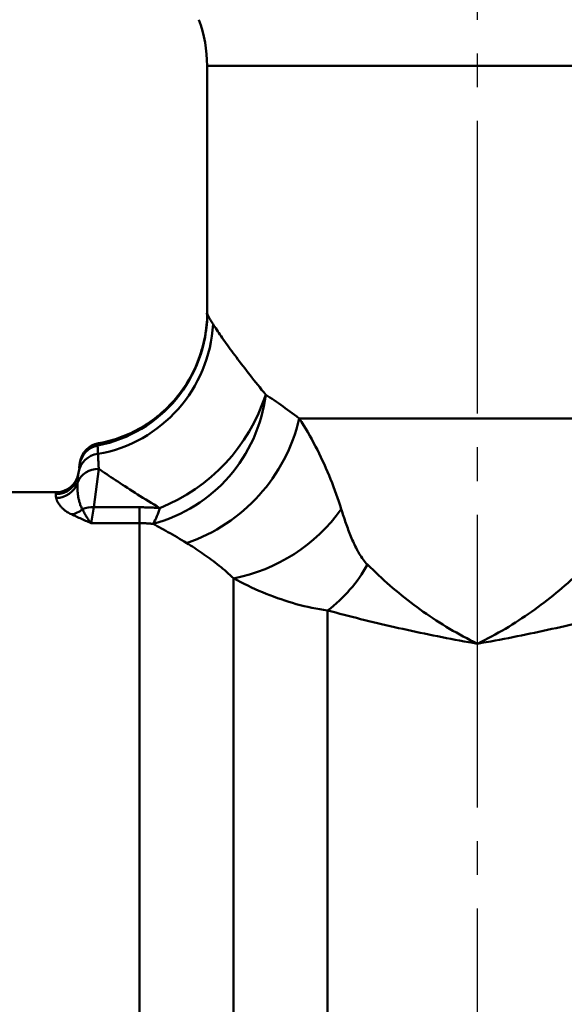
# Model space of a CAD drawing. Units: millimetres. Extents: x 24 to 820, y 18 to 576.
# Drawn here: x 173 to 197, y 167 to 211 of the extents above; entities that cross this region are included whole.
import ezdxf

# ---------------------------------------------------------------- set-up
doc = ezdxf.new("R2010")
doc.units = ezdxf.units.MM
doc.linetypes.add('CENTER', pattern=[17.5, 13, -1.5, 1.5, -1.5])
doc.linetypes.add('実線', pattern=[0])
doc.layers.add('LY_1', color=1, linetype='実線', lineweight=30)

# ---------------------------------------------------------------- blocks, each defined once
blk = doc.blocks.new('BLKF023')
at = {"color": 0, "linetype": 'ByBlock', "lineweight": -2}
for p, q in [((181.01, 198.065), (181.018, 197.937)), ((181.019, 197.809), (181.014, 197.681)), ((181.018, 197.937), (181.019, 197.809)), ((180.989, 197.424), (180.971, 197.295)), ((181.004, 197.552), (180.989, 197.424)), ((181.014, 197.681), (181.004, 197.552)), ((180.899, 196.913), (180.871, 196.787)), ((180.925, 197.04), (180.899, 196.913)), ((180.949, 197.167), (180.925, 197.04)), ((180.971, 197.295), (180.949, 197.167)), ((180.808, 196.536), (180.774, 196.411)), ((180.841, 196.661), (180.808, 196.536)), ((180.871, 196.787), (180.841, 196.661)), ((180.655, 196.044), (180.609, 195.923)), ((180.697, 196.165), (180.655, 196.044)), ((180.737, 196.288), (180.697, 196.165)), ((180.774, 196.411), (180.737, 196.288)), ((180.456, 195.567), (180.4, 195.45)), ((180.51, 195.684), (180.456, 195.567)), ((180.561, 195.803), (180.51, 195.684)), ((180.609, 195.923), (180.561, 195.803)), ((180.28, 195.221), (180.216, 195.109)), ((180.341, 195.335), (180.28, 195.221)), ((180.4, 195.45), (180.341, 195.335)), ((180.011, 194.781), (179.938, 194.674)), ((180.081, 194.889), (180.011, 194.781)), ((180.15, 194.998), (180.081, 194.889)), ((180.216, 195.109), (180.15, 194.998)), ((179.624, 194.266), (179.54, 194.169)), ((179.705, 194.366), (179.624, 194.266)), ((179.785, 194.467), (179.705, 194.366)), ((179.862, 194.57), (179.785, 194.467)), ((179.938, 194.674), (179.862, 194.57)), ((179.276, 193.888), (179.184, 193.799)), ((179.366, 193.98), (179.276, 193.888)), ((179.454, 194.073), (179.366, 193.98)), ((179.54, 194.169), (179.454, 194.073)), ((178.699, 193.384), (178.598, 193.308)), ((178.8, 193.462), (178.699, 193.384)), ((178.898, 193.543), (178.8, 193.462)), ((178.995, 193.626), (178.898, 193.543)), ((179.091, 193.711), (178.995, 193.626)), ((179.184, 193.799), (179.091, 193.711)), ((178.069, 192.962), (177.959, 192.9)), ((178.177, 193.026), (178.069, 192.962)), ((178.284, 193.093), (178.177, 193.026)), ((178.39, 193.162), (178.284, 193.093)), ((178.494, 193.234), (178.39, 193.162)), ((178.598, 193.308), (178.494, 193.234)), ((177.064, 192.502), (176.95, 192.464)), ((177.178, 192.543), (177.064, 192.502)), ((177.291, 192.587), (177.178, 192.543)), ((177.403, 192.632), (177.291, 192.587)), ((177.516, 192.681), (177.403, 192.632)), ((177.627, 192.732), (177.516, 192.681)), ((177.739, 192.785), (177.627, 192.732)), ((177.849, 192.841), (177.739, 192.785)), ((177.959, 192.9), (177.849, 192.841)), ((176.29, 192.296), (176.188, 192.281)), ((176.394, 192.314), (176.29, 192.296)), ((176.501, 192.336), (176.394, 192.314)), ((176.611, 192.363), (176.501, 192.336)), ((176.723, 192.394), (176.611, 192.363)), ((176.836, 192.427), (176.723, 192.394)), ((176.95, 192.464), (176.836, 192.427))]:
    blk.add_line(p, q, dxfattribs=at)
blk = doc.blocks.new('BLKF037')
at = {"color": 0, "linetype": 'ByBlock', "lineweight": -2}
for p, q in [((175.292, 190.872), (175.293, 190.88)), ((175.293, 190.88), (175.294, 190.887)), ((175.294, 190.887), (175.295, 190.894)), ((175.295, 190.894), (175.296, 190.901)), ((175.296, 190.901), (175.297, 190.909)), ((175.297, 190.909), (175.298, 190.916)), ((175.298, 190.916), (175.299, 190.923)), ((175.299, 190.923), (175.3, 190.93)), ((175.3, 190.93), (175.301, 190.937)), ((175.301, 190.937), (175.302, 190.944)), ((175.302, 190.944), (175.303, 190.951)), ((175.303, 190.951), (175.304, 190.958)), ((175.304, 190.958), (175.305, 190.965)), ((175.305, 190.965), (175.306, 190.972)), ((175.306, 190.972), (175.307, 190.979))]:
    blk.add_line(p, q, dxfattribs=at)
blk = doc.blocks.new('BLKF054')
at = {"color": 0, "linetype": 'ByBlock', "lineweight": -2}
for p, q in [((174.299, 189.978), (174.3, 189.987)), ((174.299, 189.967), (174.299, 189.978)), ((174.3, 189.957), (174.299, 189.967)), ((174.3, 189.997), (174.301, 190.005)), ((174.3, 189.987), (174.3, 189.997)), ((174.3, 189.946), (174.3, 189.957)), ((174.301, 189.935), (174.3, 189.946)), ((174.301, 190.005), (174.302, 190.014)), ((174.303, 189.923), (174.301, 189.935)), ((174.304, 189.911), (174.303, 189.923)), ((174.306, 189.898), (174.304, 189.911)), ((174.308, 189.885), (174.306, 189.898)), ((174.311, 189.872), (174.308, 189.885)), ((174.314, 189.858), (174.311, 189.872)), ((174.317, 189.844), (174.314, 189.858))]:
    blk.add_line(p, q, dxfattribs=at)
blk = doc.blocks.new('BLKF055')
at = {"color": 0, "linetype": 'ByBlock', "lineweight": -2}
for p, q in [((174.321, 189.83), (174.317, 189.844)), ((174.324, 189.815), (174.321, 189.83)), ((174.329, 189.8), (174.324, 189.815)), ((174.334, 189.784), (174.329, 189.8)), ((174.339, 189.768), (174.334, 189.784)), ((174.345, 189.751), (174.339, 189.768)), ((174.352, 189.735), (174.345, 189.751)), ((174.359, 189.717), (174.352, 189.735)), ((174.367, 189.7), (174.359, 189.717)), ((174.376, 189.682), (174.367, 189.7)), ((174.385, 189.663), (174.376, 189.682)), ((174.395, 189.645), (174.385, 189.663)), ((174.406, 189.625), (174.395, 189.645)), ((174.418, 189.606), (174.406, 189.625)), ((174.431, 189.586), (174.418, 189.606)), ((174.444, 189.566), (174.431, 189.586)), ((174.459, 189.545), (174.444, 189.566)), ((174.475, 189.524), (174.459, 189.545)), ((174.491, 189.503), (174.475, 189.524)), ((174.509, 189.481), (174.491, 189.503)), ((174.528, 189.459), (174.509, 189.481)), ((174.549, 189.436), (174.528, 189.459)), ((174.571, 189.413), (174.549, 189.436)), ((174.594, 189.39), (174.571, 189.413)), ((174.619, 189.367), (174.594, 189.39)), ((174.646, 189.343), (174.619, 189.367)), ((174.675, 189.319), (174.646, 189.343)), ((174.705, 189.295), (174.675, 189.319)), ((174.737, 189.271), (174.705, 189.295)), ((174.772, 189.246), (174.737, 189.271)), ((174.809, 189.221), (174.772, 189.246)), ((174.849, 189.197), (174.809, 189.221)), ((174.893, 189.172), (174.849, 189.197)), ((174.94, 189.147), (174.893, 189.172)), ((174.991, 189.121), (174.94, 189.147))]:
    blk.add_line(p, q, dxfattribs=at)
blk = doc.blocks.new('BLKF056')
at = {"color": 0, "linetype": 'ByBlock', "lineweight": -2}
for p, q in [((174.991, 189.121), (175.043, 189.096)), ((175.043, 189.096), (175.097, 189.071)), ((175.097, 189.071), (175.152, 189.046)), ((175.152, 189.046), (175.208, 189.02)), ((175.208, 189.02), (175.265, 188.995)), ((175.265, 188.995), (175.322, 188.969)), ((175.322, 188.969), (175.38, 188.943)), ((175.38, 188.943), (175.439, 188.917)), ((175.439, 188.917), (175.499, 188.89)), ((175.499, 188.89), (175.559, 188.864)), ((175.559, 188.864), (175.619, 188.837)), ((175.619, 188.837), (175.68, 188.81)), ((175.68, 188.81), (175.742, 188.783)), ((175.742, 188.783), (175.804, 188.755)), ((175.804, 188.755), (175.866, 188.728))]:
    blk.add_line(p, q, dxfattribs=at)
blk = doc.blocks.new('BLKF063')
at = {"color": 0, "linetype": 'ByBlock', "lineweight": -2}
for p, q in [((178.057, 188.728), (178.016, 188.728)), ((178.097, 188.727), (178.057, 188.728)), ((178.137, 188.726), (178.097, 188.727)), ((178.178, 188.725), (178.137, 188.726)), ((178.218, 188.724), (178.178, 188.725)), ((178.258, 188.722), (178.218, 188.724)), ((178.298, 188.72), (178.258, 188.722)), ((178.339, 188.718), (178.298, 188.72)), ((178.379, 188.716), (178.339, 188.718)), ((178.418, 188.713), (178.379, 188.716)), ((178.458, 188.71), (178.418, 188.713)), ((178.498, 188.706), (178.458, 188.71)), ((178.538, 188.703), (178.498, 188.706)), ((178.578, 188.699), (178.538, 188.703)), ((178.617, 188.695), (178.578, 188.699))]:
    blk.add_line(p, q, dxfattribs=at)
blk = doc.blocks.new('BLKF064')
at = {"color": 0, "linetype": 'ByBlock', "lineweight": -2}
for p, q in [((178.707, 188.646), (178.617, 188.695)), ((178.799, 188.597), (178.707, 188.646)), ((178.892, 188.546), (178.799, 188.597)), ((178.986, 188.495), (178.892, 188.546)), ((179.081, 188.442), (178.986, 188.495)), ((179.178, 188.388), (179.081, 188.442)), ((179.276, 188.333), (179.178, 188.388)), ((179.376, 188.276), (179.276, 188.333)), ((179.477, 188.218), (179.376, 188.276)), ((179.579, 188.159), (179.477, 188.218)), ((179.682, 188.099), (179.579, 188.159)), ((179.787, 188.037), (179.682, 188.099)), ((179.893, 187.974), (179.787, 188.037)), ((180, 187.909), (179.893, 187.974)), ((180.109, 187.843), (180, 187.909))]:
    blk.add_line(p, q, dxfattribs=at)
blk = doc.blocks.new('BLKF065')
at = {"color": 0, "linetype": 'ByBlock', "lineweight": -2}
for p, q in [((180.194, 187.791), (180.109, 187.843)), ((180.279, 187.738), (180.194, 187.791)), ((180.365, 187.684), (180.279, 187.738)), ((180.45, 187.629), (180.365, 187.684)), ((180.536, 187.573), (180.45, 187.629)), ((180.621, 187.516), (180.536, 187.573)), ((180.707, 187.459), (180.621, 187.516)), ((180.792, 187.4), (180.707, 187.459)), ((180.878, 187.341), (180.792, 187.4)), ((180.963, 187.281), (180.878, 187.341)), ((181.048, 187.22), (180.963, 187.281)), ((181.133, 187.158), (181.048, 187.22)), ((181.217, 187.096), (181.133, 187.158)), ((181.301, 187.032), (181.217, 187.096)), ((181.385, 186.968), (181.301, 187.032)), ((181.469, 186.902), (181.385, 186.968)), ((181.552, 186.836), (181.469, 186.902)), ((181.634, 186.769), (181.552, 186.836)), ((181.716, 186.701), (181.634, 186.769)), ((181.797, 186.633), (181.716, 186.701)), ((181.878, 186.563), (181.797, 186.633)), ((181.957, 186.492), (181.878, 186.563)), ((182.036, 186.421), (181.957, 186.492)), ((182.115, 186.349), (182.036, 186.421)), ((182.192, 186.276), (182.115, 186.349))]:
    blk.add_line(p, q, dxfattribs=at)
blk = doc.blocks.new('BLKF067')
at = {"color": 0, "linetype": 'ByBlock', "lineweight": -2}
for p, q in [((182.35, 186.191), (182.192, 186.276)), ((182.508, 186.109), (182.35, 186.191)), ((182.668, 186.028), (182.508, 186.109)), ((182.828, 185.95), (182.668, 186.028)), ((182.989, 185.874), (182.828, 185.95)), ((183.151, 185.799), (182.989, 185.874)), ((183.313, 185.727), (183.151, 185.799)), ((183.477, 185.658), (183.313, 185.727)), ((183.641, 185.59), (183.477, 185.658)), ((183.805, 185.525), (183.641, 185.59)), ((183.97, 185.462), (183.805, 185.525)), ((184.136, 185.401), (183.97, 185.462)), ((184.303, 185.343), (184.136, 185.401)), ((184.47, 185.287), (184.303, 185.343)), ((184.638, 185.233), (184.47, 185.287)), ((184.807, 185.182), (184.638, 185.233)), ((184.976, 185.134), (184.807, 185.182)), ((185.147, 185.088), (184.976, 185.134)), ((185.318, 185.045), (185.147, 185.088)), ((185.49, 185.004), (185.318, 185.045)), ((185.664, 184.967), (185.49, 185.004)), ((185.838, 184.932), (185.664, 184.967)), ((186.013, 184.9), (185.838, 184.932)), ((186.19, 184.872), (186.013, 184.9)), ((186.368, 184.846), (186.19, 184.872))]:
    blk.add_line(p, q, dxfattribs=at)
blk = doc.blocks.new('BLKF068')
at = {"color": 0, "linetype": 'ByBlock', "lineweight": -2}
for p, q in [((186.368, 184.846), (186.549, 184.798)), ((186.549, 184.798), (186.73, 184.75)), ((186.73, 184.75), (186.912, 184.702)), ((186.912, 184.702), (187.095, 184.655)), ((187.095, 184.655), (187.278, 184.607)), ((187.278, 184.607), (187.461, 184.561)), ((187.461, 184.561), (187.646, 184.514)), ((187.646, 184.514), (187.83, 184.468)), ((187.83, 184.468), (188.016, 184.422)), ((188.016, 184.422), (188.202, 184.376)), ((188.202, 184.376), (188.388, 184.331)), ((188.388, 184.331), (188.575, 184.286)), ((188.575, 184.286), (188.763, 184.242)), ((188.763, 184.242), (188.951, 184.198)), ((188.951, 184.198), (189.139, 184.154)), ((189.139, 184.154), (189.329, 184.11)), ((189.329, 184.11), (189.518, 184.067)), ((189.518, 184.067), (189.709, 184.025)), ((189.709, 184.025), (189.899, 183.982)), ((189.899, 183.982), (190.091, 183.941)), ((190.091, 183.941), (190.283, 183.899)), ((190.283, 183.899), (190.475, 183.858)), ((190.475, 183.858), (190.668, 183.818)), ((190.668, 183.818), (190.861, 183.778)), ((190.861, 183.778), (191.055, 183.738)), ((191.055, 183.738), (191.249, 183.699)), ((191.249, 183.699), (191.444, 183.66)), ((191.444, 183.66), (191.639, 183.622)), ((191.639, 183.622), (191.835, 183.585)), ((191.835, 183.585), (192.031, 183.548)), ((192.031, 183.548), (192.227, 183.511)), ((192.227, 183.511), (192.424, 183.475)), ((192.424, 183.475), (192.621, 183.44)), ((192.621, 183.44), (192.818, 183.405)), ((192.818, 183.405), (193.016, 183.37))]:
    blk.add_line(p, q, dxfattribs=at)
blk = doc.blocks.new('BLKF069')
at = {"color": 0, "linetype": 'ByBlock', "lineweight": -2}
for p, q in [((198.937, 184.655), (198.754, 184.607)), ((199.12, 184.702), (198.937, 184.655)), ((199.302, 184.75), (199.12, 184.702)), ((199.483, 184.798), (199.302, 184.75)), ((199.664, 184.846), (199.483, 184.798)), ((197.081, 184.198), (196.892, 184.154)), ((197.269, 184.242), (197.081, 184.198)), ((197.457, 184.286), (197.269, 184.242)), ((197.644, 184.331), (197.457, 184.286)), ((197.83, 184.376), (197.644, 184.331)), ((198.016, 184.422), (197.83, 184.376)), ((198.201, 184.468), (198.016, 184.422)), ((198.386, 184.514), (198.201, 184.468)), ((198.57, 184.561), (198.386, 184.514)), ((198.754, 184.607), (198.57, 184.561)), ((195.171, 183.778), (194.977, 183.738)), ((195.364, 183.818), (195.171, 183.778)), ((195.557, 183.858), (195.364, 183.818)), ((195.749, 183.899), (195.557, 183.858)), ((195.941, 183.941), (195.749, 183.899)), ((196.132, 183.982), (195.941, 183.941)), ((196.323, 184.025), (196.132, 183.982)), ((196.514, 184.067), (196.323, 184.025)), ((196.703, 184.11), (196.514, 184.067)), ((196.892, 184.154), (196.703, 184.11)), ((193.214, 183.405), (193.016, 183.37)), ((193.411, 183.44), (193.214, 183.405)), ((193.608, 183.475), (193.411, 183.44)), ((193.805, 183.511), (193.608, 183.475)), ((194.001, 183.548), (193.805, 183.511)), ((194.197, 183.585), (194.001, 183.548)), ((194.393, 183.622), (194.197, 183.585)), ((194.588, 183.66), (194.393, 183.622)), ((194.783, 183.699), (194.588, 183.66)), ((194.977, 183.738), (194.783, 183.699))]:
    blk.add_line(p, q, dxfattribs=at)
blk = doc.blocks.new('BLKF070')
at = {"color": 0, "linetype": 'ByBlock', "lineweight": -2}
for p, q in [((188.137, 186.884), (188.258, 186.765)), ((188.258, 186.765), (188.381, 186.646)), ((188.381, 186.646), (188.504, 186.528)), ((188.504, 186.528), (188.628, 186.412)), ((188.628, 186.412), (188.753, 186.296)), ((188.753, 186.296), (188.879, 186.182)), ((188.879, 186.182), (189.006, 186.068)), ((189.006, 186.068), (189.134, 185.956)), ((189.134, 185.956), (189.263, 185.844)), ((189.263, 185.844), (189.393, 185.734)), ((189.393, 185.734), (189.524, 185.625)), ((189.524, 185.625), (189.656, 185.516)), ((189.656, 185.516), (189.789, 185.409)), ((189.789, 185.409), (189.924, 185.303)), ((189.924, 185.303), (190.06, 185.199)), ((190.06, 185.199), (190.196, 185.095)), ((190.196, 185.095), (190.334, 184.993)), ((190.334, 184.993), (190.473, 184.891)), ((190.473, 184.891), (190.614, 184.791)), ((190.614, 184.791), (190.755, 184.693)), ((190.755, 184.693), (190.898, 184.595)), ((190.898, 184.595), (191.041, 184.499)), ((191.041, 184.499), (191.186, 184.404)), ((191.186, 184.404), (191.332, 184.311)), ((191.332, 184.311), (191.479, 184.218)), ((191.479, 184.218), (191.628, 184.127)), ((191.628, 184.127), (191.777, 184.038)), ((191.777, 184.038), (191.928, 183.949)), ((191.928, 183.949), (192.08, 183.863)), ((192.08, 183.863), (192.233, 183.777)), ((192.233, 183.777), (192.388, 183.693)), ((192.388, 183.693), (192.543, 183.61)), ((192.543, 183.61), (192.7, 183.529)), ((192.7, 183.529), (192.857, 183.449)), ((192.857, 183.449), (193.016, 183.37))]:
    blk.add_line(p, q, dxfattribs=at)
blk = doc.blocks.new('BLKF071')
at = {"color": 0, "linetype": 'ByBlock', "lineweight": -2}
for p, q in [((197.895, 186.884), (197.773, 186.765)), ((197.404, 186.412), (197.279, 186.296)), ((197.528, 186.528), (197.404, 186.412)), ((197.651, 186.646), (197.528, 186.528)), ((197.773, 186.765), (197.651, 186.646)), ((196.898, 185.956), (196.769, 185.844)), ((197.026, 186.068), (196.898, 185.956)), ((197.153, 186.182), (197.026, 186.068)), ((197.279, 186.296), (197.153, 186.182)), ((196.376, 185.516), (196.242, 185.409)), ((196.508, 185.625), (196.376, 185.516)), ((196.639, 185.734), (196.508, 185.625)), ((196.769, 185.844), (196.639, 185.734)), ((195.836, 185.095), (195.698, 184.993)), ((195.972, 185.199), (195.836, 185.095)), ((196.108, 185.303), (195.972, 185.199)), ((196.242, 185.409), (196.108, 185.303)), ((195.277, 184.693), (195.134, 184.595)), ((195.418, 184.791), (195.277, 184.693)), ((195.559, 184.891), (195.418, 184.791)), ((195.698, 184.993), (195.559, 184.891)), ((194.553, 184.218), (194.404, 184.127)), ((194.7, 184.311), (194.553, 184.218)), ((194.846, 184.404), (194.7, 184.311)), ((194.991, 184.499), (194.846, 184.404)), ((195.134, 184.595), (194.991, 184.499)), ((193.799, 183.777), (193.644, 183.693)), ((193.952, 183.863), (193.799, 183.777)), ((194.104, 183.949), (193.952, 183.863)), ((194.255, 184.038), (194.104, 183.949)), ((194.404, 184.127), (194.255, 184.038)), ((193.175, 183.449), (193.016, 183.37)), ((193.332, 183.529), (193.175, 183.449)), ((193.489, 183.61), (193.332, 183.529)), ((193.644, 183.693), (193.489, 183.61))]:
    blk.add_line(p, q, dxfattribs=at)
blk = doc.blocks.new('BLKF072')
at = {"color": 0, "linetype": 'ByBlock', "lineweight": -2}
for p, q in [((186.971, 189.351), (186.996, 189.272)), ((186.996, 189.272), (187.021, 189.193)), ((187.021, 189.193), (187.046, 189.114)), ((187.046, 189.114), (187.071, 189.036)), ((187.071, 189.036), (187.097, 188.958)), ((187.097, 188.958), (187.123, 188.88)), ((187.123, 188.88), (187.149, 188.803)), ((187.149, 188.803), (187.175, 188.727)), ((187.175, 188.727), (187.202, 188.651)), ((187.202, 188.651), (187.229, 188.575)), ((187.229, 188.575), (187.257, 188.5)), ((187.257, 188.5), (187.285, 188.425)), ((187.285, 188.425), (187.313, 188.351)), ((187.313, 188.351), (187.342, 188.277)), ((187.342, 188.277), (187.371, 188.204)), ((187.371, 188.204), (187.401, 188.131)), ((187.401, 188.131), (187.431, 188.059)), ((187.431, 188.059), (187.462, 187.987)), ((187.462, 187.987), (187.493, 187.916)), ((187.493, 187.916), (187.525, 187.845)), ((187.525, 187.845), (187.558, 187.775)), ((187.558, 187.775), (187.592, 187.705)), ((187.592, 187.705), (187.626, 187.636)), ((187.626, 187.636), (187.661, 187.568)), ((187.661, 187.568), (187.698, 187.501)), ((187.698, 187.501), (187.735, 187.434)), ((187.735, 187.434), (187.773, 187.368)), ((187.773, 187.368), (187.813, 187.303)), ((187.813, 187.303), (187.854, 187.239)), ((187.854, 187.239), (187.896, 187.176)), ((187.896, 187.176), (187.94, 187.114)), ((187.94, 187.114), (187.986, 187.054)), ((187.986, 187.054), (188.034, 186.996)), ((188.034, 186.996), (188.084, 186.939)), ((188.084, 186.939), (188.137, 186.884))]:
    blk.add_line(p, q, dxfattribs=at)
blk = doc.blocks.new('BLKF073')
at = {"color": 0, "linetype": 'ByBlock', "lineweight": -2}
for p, q in [((185.109, 193.379), (185.205, 193.227)), ((185.205, 193.227), (185.3, 193.075)), ((185.3, 193.075), (185.393, 192.921)), ((185.393, 192.921), (185.484, 192.766)), ((185.484, 192.766), (185.573, 192.611)), ((185.573, 192.611), (185.66, 192.454)), ((185.66, 192.454), (185.746, 192.296)), ((185.746, 192.296), (185.83, 192.137)), ((185.83, 192.137), (185.912, 191.978)), ((185.912, 191.978), (185.992, 191.817)), ((185.992, 191.817), (186.07, 191.656)), ((186.07, 191.656), (186.146, 191.495)), ((186.146, 191.495), (186.221, 191.332)), ((186.221, 191.332), (186.293, 191.169)), ((186.293, 191.169), (186.364, 191.006)), ((186.364, 191.006), (186.433, 190.842)), ((186.433, 190.842), (186.5, 190.677)), ((186.5, 190.677), (186.565, 190.513)), ((186.565, 190.513), (186.629, 190.347)), ((186.629, 190.347), (186.69, 190.182)), ((186.69, 190.182), (186.75, 190.016)), ((186.75, 190.016), (186.808, 189.85)), ((186.808, 189.85), (186.864, 189.684)), ((186.864, 189.684), (186.918, 189.518)), ((186.918, 189.518), (186.971, 189.351))]:
    blk.add_line(p, q, dxfattribs=at)
blk = doc.blocks.new('BLKF076')
at = {"color": 0, "linetype": 'ByBlock', "lineweight": -2}
for p, q in [((183.617, 194.435), (183.71, 194.374)), ((183.71, 194.374), (183.804, 194.313)), ((183.804, 194.313), (183.899, 194.25)), ((183.899, 194.25), (183.995, 194.185)), ((183.995, 194.185), (184.092, 194.119)), ((184.092, 194.119), (184.19, 194.052)), ((184.19, 194.052), (184.288, 193.983)), ((184.288, 193.983), (184.388, 193.913)), ((184.388, 193.913), (184.488, 193.841)), ((184.488, 193.841), (184.59, 193.768)), ((184.59, 193.768), (184.692, 193.693)), ((184.692, 193.693), (184.795, 193.617)), ((184.795, 193.617), (184.899, 193.539)), ((184.899, 193.539), (185.003, 193.46)), ((185.003, 193.46), (185.109, 193.379))]:
    blk.add_line(p, q, dxfattribs=at)
blk = doc.blocks.new('BLKF077')
at = {"color": 0, "linetype": 'ByBlock', "lineweight": -2}
for p, q in [((181.279, 197.569), (181.317, 197.51)), ((181.317, 197.51), (181.357, 197.448)), ((181.357, 197.448), (181.398, 197.385)), ((181.398, 197.385), (181.442, 197.319)), ((181.442, 197.319), (181.488, 197.25)), ((181.488, 197.25), (181.535, 197.18)), ((181.535, 197.18), (181.585, 197.108)), ((181.585, 197.108), (181.636, 197.033)), ((181.636, 197.033), (181.689, 196.957)), ((181.689, 196.957), (181.744, 196.879)), ((181.744, 196.879), (181.801, 196.799)), ((181.801, 196.799), (181.86, 196.717)), ((181.86, 196.717), (181.92, 196.634)), ((181.92, 196.634), (181.982, 196.548)), ((181.982, 196.548), (182.045, 196.461)), ((182.045, 196.461), (182.111, 196.372)), ((182.111, 196.372), (182.177, 196.282)), ((182.177, 196.282), (182.245, 196.19)), ((182.245, 196.19), (182.315, 196.097)), ((182.315, 196.097), (182.387, 196.002)), ((182.387, 196.002), (182.46, 195.905)), ((182.46, 195.905), (182.534, 195.807)), ((182.534, 195.807), (182.61, 195.708)), ((182.61, 195.708), (182.687, 195.607)), ((182.687, 195.607), (182.766, 195.506)), ((182.766, 195.506), (182.846, 195.403)), ((182.846, 195.403), (182.927, 195.299)), ((182.927, 195.299), (183.009, 195.194)), ((183.009, 195.194), (183.092, 195.088)), ((183.092, 195.088), (183.177, 194.981)), ((183.177, 194.981), (183.263, 194.874)), ((183.263, 194.874), (183.35, 194.765)), ((183.35, 194.765), (183.438, 194.656)), ((183.438, 194.656), (183.527, 194.546)), ((183.527, 194.546), (183.617, 194.435))]:
    blk.add_line(p, q, dxfattribs=at)
blk = doc.blocks.new('BLKF078')
at = {"color": 0, "linetype": 'ByBlock', "lineweight": -2}
for p, q in [((181.02, 198.05), (181.025, 198.032)), ((181.025, 198.032), (181.031, 198.012)), ((181.031, 198.012), (181.04, 197.99)), ((181.04, 197.99), (181.05, 197.966)), ((181.05, 197.966), (181.062, 197.941)), ((181.062, 197.941), (181.076, 197.913)), ((181.076, 197.913), (181.092, 197.883)), ((181.092, 197.883), (181.109, 197.851)), ((181.109, 197.851), (181.129, 197.817)), ((181.129, 197.817), (181.149, 197.781)), ((181.149, 197.781), (181.172, 197.743)), ((181.172, 197.743), (181.196, 197.703)), ((181.196, 197.703), (181.222, 197.661)), ((181.222, 197.661), (181.25, 197.616)), ((181.25, 197.616), (181.279, 197.569))]:
    blk.add_line(p, q, dxfattribs=at)
blk = doc.blocks.new('BLKF082')
at = {"color": 0, "linetype": 'ByBlock', "lineweight": -2}
for p, q in [((178.016, 189.432), (178.076, 189.432)), ((178.076, 189.432), (178.137, 189.432)), ((178.137, 189.432), (178.197, 189.431)), ((178.197, 189.431), (178.257, 189.43)), ((178.257, 189.43), (178.317, 189.429)), ((178.317, 189.429), (178.378, 189.427)), ((178.378, 189.427), (178.438, 189.425)), ((178.438, 189.425), (178.498, 189.423)), ((178.498, 189.423), (178.558, 189.421)), ((178.558, 189.421), (178.618, 189.418)), ((178.618, 189.418), (178.678, 189.415)), ((178.678, 189.415), (178.738, 189.412)), ((178.738, 189.412), (178.798, 189.408)), ((178.798, 189.408), (178.858, 189.404)), ((178.858, 189.404), (178.918, 189.4))]:
    blk.add_line(p, q, dxfattribs=at)
blk = doc.blocks.new('BLKF085')
at = {"color": 0, "linetype": 'ByBlock', "lineweight": -2}
for p, q in [((175.486, 189.342), (175.508, 189.294)), ((175.508, 189.294), (175.531, 189.247)), ((175.531, 189.247), (175.555, 189.201)), ((175.555, 189.201), (175.578, 189.157)), ((175.578, 189.157), (175.603, 189.112)), ((175.603, 189.112), (175.627, 189.069)), ((175.627, 189.069), (175.652, 189.027)), ((175.652, 189.027), (175.678, 188.986)), ((175.678, 188.986), (175.704, 188.946)), ((175.704, 188.946), (175.73, 188.907)), ((175.73, 188.907), (175.757, 188.869)), ((175.757, 188.869), (175.784, 188.832)), ((175.784, 188.832), (175.811, 188.796)), ((175.811, 188.796), (175.838, 188.761)), ((175.838, 188.761), (175.866, 188.728))]:
    blk.add_line(p, q, dxfattribs=at)
blk = doc.blocks.new('BLKF087')
at = {"color": 0, "linetype": 'ByBlock', "lineweight": -2}
for p, q in [((176.292, 191.08), (176.207, 191.138)), ((176.379, 191.021), (176.292, 191.08)), ((176.468, 190.96), (176.379, 191.021)), ((176.559, 190.898), (176.468, 190.96)), ((176.653, 190.836), (176.559, 190.898)), ((176.749, 190.772), (176.653, 190.836)), ((176.846, 190.707), (176.749, 190.772)), ((176.946, 190.641), (176.846, 190.707)), ((177.048, 190.574), (176.946, 190.641)), ((177.152, 190.506), (177.048, 190.574)), ((177.258, 190.437), (177.152, 190.506)), ((177.366, 190.367), (177.258, 190.437)), ((177.476, 190.296), (177.366, 190.367)), ((177.588, 190.225), (177.476, 190.296)), ((177.701, 190.153), (177.588, 190.225)), ((177.816, 190.08), (177.701, 190.153)), ((177.933, 190.007), (177.816, 190.08)), ((178.051, 189.933), (177.933, 190.007)), ((178.17, 189.858), (178.051, 189.933)), ((178.291, 189.783), (178.17, 189.858)), ((178.414, 189.707), (178.291, 189.783)), ((178.538, 189.631), (178.414, 189.707)), ((178.663, 189.555), (178.538, 189.631)), ((178.79, 189.478), (178.663, 189.555)), ((178.918, 189.4), (178.79, 189.478))]:
    blk.add_line(p, q, dxfattribs=at)
blk = doc.blocks.new('BLKF089')
at = {"color": 0, "linetype": 'ByBlock', "lineweight": -2}
for p, q in [((175.26, 190.412), (175.259, 190.385)), ((175.259, 190.385), (175.259, 190.357)), ((175.259, 190.357), (175.26, 190.329)), ((175.261, 190.491), (175.26, 190.466)), ((175.26, 190.466), (175.26, 190.439)), ((175.26, 190.439), (175.26, 190.412)), ((175.26, 190.329), (175.26, 190.3)), ((175.262, 190.517), (175.261, 190.491)), ((175.26, 190.3), (175.261, 190.27)), ((175.261, 190.27), (175.262, 190.24)), ((175.262, 190.24), (175.263, 190.21)), ((175.263, 190.21), (175.265, 190.179)), ((175.265, 190.179), (175.267, 190.148)), ((175.267, 190.148), (175.27, 190.116)), ((175.27, 190.116), (175.273, 190.084)), ((175.273, 190.084), (175.276, 190.051)), ((175.276, 190.051), (175.28, 190.017)), ((175.28, 190.017), (175.284, 189.984)), ((175.284, 189.984), (175.288, 189.949)), ((175.288, 189.949), (175.294, 189.915)), ((175.294, 189.915), (175.299, 189.879)), ((175.299, 189.879), (175.306, 189.844)), ((175.306, 189.844), (175.313, 189.807)), ((175.313, 189.807), (175.321, 189.771)), ((175.321, 189.771), (175.33, 189.734)), ((175.33, 189.734), (175.339, 189.696)), ((175.339, 189.696), (175.35, 189.658)), ((175.35, 189.658), (175.361, 189.62)), ((175.361, 189.62), (175.374, 189.581)), ((175.374, 189.581), (175.388, 189.542)), ((175.388, 189.542), (175.403, 189.503)), ((175.403, 189.503), (175.421, 189.463)), ((175.421, 189.463), (175.44, 189.423)), ((175.44, 189.423), (175.462, 189.382)), ((175.462, 189.382), (175.486, 189.342))]:
    blk.add_line(p, q, dxfattribs=at)
blk = doc.blocks.new('BLKF091')
at = {"color": 0, "linetype": 'ByBlock', "lineweight": -2}
for p, q in [((176.171, 191.801), (176.173, 191.764)), ((176.173, 191.764), (176.175, 191.726)), ((176.175, 191.726), (176.176, 191.686)), ((176.176, 191.686), (176.179, 191.646)), ((176.179, 191.646), (176.181, 191.604)), ((176.181, 191.604), (176.183, 191.561)), ((176.183, 191.561), (176.185, 191.518)), ((176.185, 191.518), (176.188, 191.473)), ((176.188, 191.473), (176.19, 191.428)), ((176.19, 191.428), (176.193, 191.381)), ((176.193, 191.381), (176.196, 191.334)), ((176.196, 191.334), (176.199, 191.286)), ((176.199, 191.286), (176.201, 191.238)), ((176.201, 191.238), (176.204, 191.188)), ((176.204, 191.188), (176.207, 191.138))]:
    blk.add_line(p, q, dxfattribs=at)
blk = doc.blocks.new('BLKF093')
at = {"color": 0, "linetype": 'ByBlock', "lineweight": -2}
for p, q in [((175.279, 190.765), (175.277, 190.742)), ((175.282, 190.788), (175.279, 190.765)), ((175.284, 190.81), (175.282, 190.788)), ((175.287, 190.831), (175.284, 190.81)), ((175.289, 190.852), (175.287, 190.831)), ((175.292, 190.872), (175.289, 190.852)), ((175.263, 190.543), (175.262, 190.517)), ((175.264, 190.57), (175.263, 190.543)), ((175.266, 190.596), (175.264, 190.57)), ((175.267, 190.621), (175.266, 190.596)), ((175.269, 190.646), (175.267, 190.621)), ((175.271, 190.671), (175.269, 190.646)), ((175.273, 190.695), (175.271, 190.671)), ((175.275, 190.719), (175.273, 190.695)), ((175.277, 190.742), (175.275, 190.719))]:
    blk.add_line(p, q, dxfattribs=at)
blk = doc.blocks.new('BLKF095')
at = {"color": 0, "linetype": 'ByBlock', "lineweight": -2}
for p, q in [((176.158, 192.149), (176.157, 192.132)), ((176.157, 192.132), (176.157, 192.114)), ((176.157, 192.114), (176.158, 192.094)), ((176.159, 192.177), (176.158, 192.164)), ((176.158, 192.164), (176.158, 192.149)), ((176.158, 192.094), (176.158, 192.072)), ((176.158, 192.072), (176.159, 192.049)), ((176.159, 192.049), (176.159, 192.024)), ((176.159, 192.024), (176.16, 191.997)), ((176.16, 191.997), (176.162, 191.969)), ((176.162, 191.969), (176.163, 191.939)), ((176.163, 191.939), (176.165, 191.907)), ((176.165, 191.907), (176.167, 191.873)), ((176.167, 191.873), (176.169, 191.838)), ((176.169, 191.838), (176.171, 191.801))]:
    blk.add_line(p, q, dxfattribs=at)
blk = doc.blocks.new('BLKF096')
at = {"color": 0, "linetype": 'ByBlock', "lineweight": -2}
for p, q in [((176.16, 192.194), (176.159, 192.186)), ((176.159, 192.186), (176.159, 192.177)), ((176.161, 192.203), (176.16, 192.194)), ((176.162, 192.219), (176.161, 192.211)), ((176.161, 192.211), (176.161, 192.203)), ((176.163, 192.226), (176.162, 192.219)), ((176.164, 192.233), (176.163, 192.226)), ((176.165, 192.24), (176.164, 192.233)), ((176.166, 192.246), (176.165, 192.24)), ((176.168, 192.251), (176.166, 192.246)), ((176.169, 192.256), (176.168, 192.251)), ((176.171, 192.26), (176.169, 192.256)), ((176.173, 192.263), (176.171, 192.26)), ((176.175, 192.265), (176.173, 192.263)), ((176.177, 192.266), (176.175, 192.265)), ((176.18, 192.266), (176.177, 192.266)), ((176.182, 192.266), (176.18, 192.266)), ((176.185, 192.264), (176.182, 192.266)), ((176.188, 192.262), (176.185, 192.264)), ((176.191, 192.26), (176.188, 192.262))]:
    blk.add_line(p, q, dxfattribs=at)

msp = doc.modelspace()

# ---------------------------------------------------------------- linework, layer by layer
at = {"layer": 'LY_1', "color": 7, "linetype": 'CENTER'}
msp.add_line((193.016, 123.598), (193.016, 259.598), dxfattribs=at)
at = {"layer": 'LY_1', "color": 3, "lineweight": 50}
for p, q in [((181.016, 209.046), (181.016, 198.067)), ((193.016, 209.046), (181.016, 209.046)), ((205.016, 209.046), (193.016, 209.046)), ((181.045, 198.067), (181.02, 198.05)), ((200.923, 193.379), (185.109, 193.379)), ((175.335, 191.173), (175.358, 191.338)), ((176.207, 191.138), (175.982, 189.432)), ((174.314, 190.098), (164.016, 190.098)), ((174.302, 190.014), (174.314, 190.098)), ((175.982, 189.432), (175.866, 188.728)), ((175.982, 189.432), (178.016, 189.432)), ((178.016, 189.432), (178.016, 188.728)), ((178.016, 188.728), (175.866, 188.728)), ((178.016, 124.098), (178.016, 188.728)), ((182.192, 124.848), (182.192, 186.276)), ((186.368, 184.846), (186.368, 125.598))]:
    msp.add_line(p, q, dxfattribs=at)
for centre, radius, start, end in [((175.016, 209.046), 6, 0, 20), ((175.019, 198.069), 6.001, 280.9479, 359.8153), ((175.085, 197.908), 6.203, 280.0788, 356.8658), ((176.864, 195.269), 6.804, 284.9297, 352.9547), ((175.927, 196.902), 8.076, 291.7345, 342.2115), ((177.609, 195.127), 7.701, 288.9416, 346.8747), ((176.345, 191.198), 0.997, 100.7649, 171.9424), ((176.361, 191.289), 1, 99.7494, 171.9885), ((176.27, 190.832), 0.974, 95.8305, 171.3567), ((174.314, 191.098), 1, 268.6529, 352), ((174.304, 191.012), 0.998, 269.8921, 351.9387), ((176.172, 190.162), 0.977, 87.957, 158.7118), ((174.315, 190.848), 1.003, 270.12, 340.7523), ((174.867, 190.067), 0.954, 277.4439, 310.4735), ((175.93, 188.318), 1.116, 87.3388, 113.4299), ((175.558, 190.415), 3.51, 330.6448, 343.1891), ((180.726, 193.805), 7.671, 281.0193, 324.5036), ((182.364, 190.11), 6.613, 307.2567, 330.8053)]:
    msp.add_arc(centre, radius, start, end, dxfattribs=at)

# ---------------------------------------------------------------- block references
for name in ['BLKF023', 'BLKF078', 'BLKF077', 'BLKF076', 'BLKF073', 'BLKF095', 'BLKF096', 'BLKF091', 'BLKF093', 'BLKF037', 'BLKF087', 'BLKF089', 'BLKF054', 'BLKF055', 'BLKF056', 'BLKF085', 'BLKF082', 'BLKF072', 'BLKF063', 'BLKF064', 'BLKF065', 'BLKF070', 'BLKF071', 'BLKF067', 'BLKF068', 'BLKF069']:
    msp.add_blockref(name, (0, 0), dxfattribs=at)

doc.saveas('drawing.dxf')
